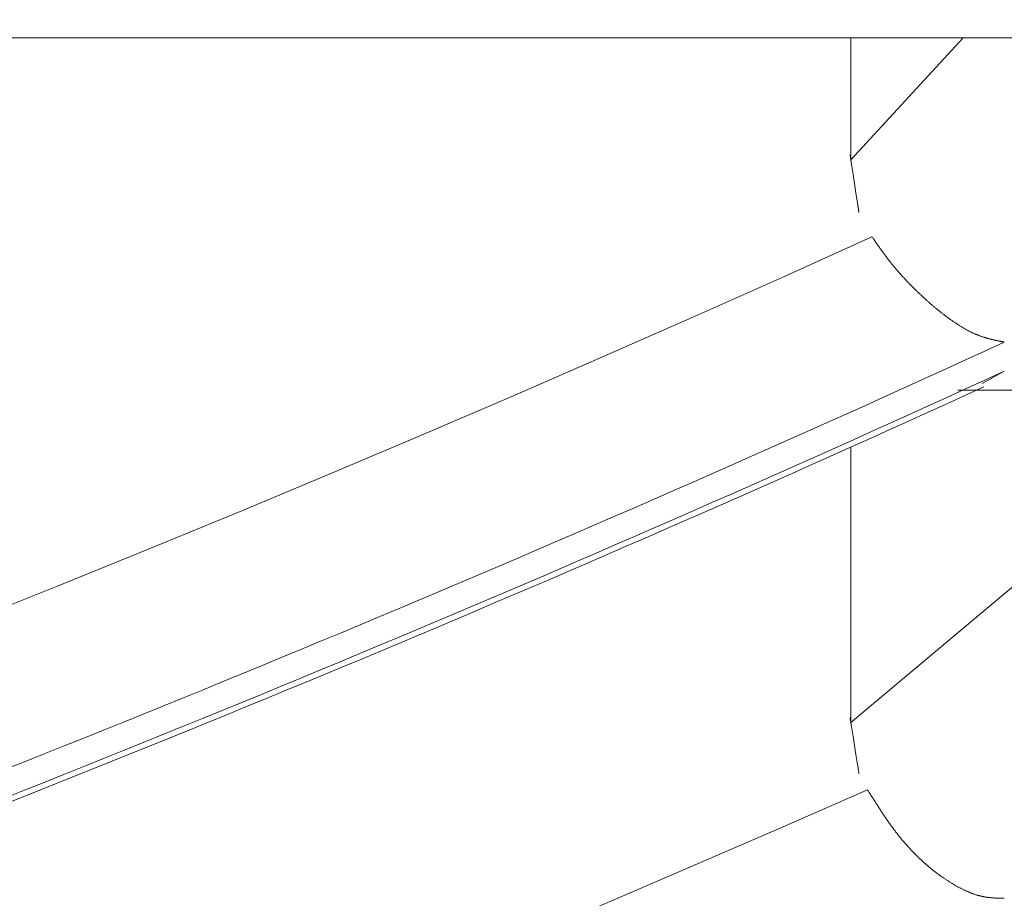
# Model space of a CAD drawing. Units: millimetres. Extents: x 4077 to 5366, y 779 to 2501.
# Drawn here: x 4390 to 4391, y 1131 to 1132 of the extents above; entities that cross this region are included whole.
import ezdxf

# ---------------------------------------------------------------- set-up
doc = ezdxf.new("R2010")
doc.units = ezdxf.units.MM
doc.linetypes.add('DASHED', pattern=[40.460526, 26.973684, -13.486842])
doc.layers.add('標註線', color=7, linetype='Continuous', lineweight=9)
doc.layers.add('繪圖線', color=7, linetype='Continuous')
doc.layers.get('0').off()
doc.styles.get("Standard").update_dxf_attribs({"font": 'Microsoft JhengHei.ttf', "height": 18})
doc.dimstyles.get("Standard").update_dxf_attribs({"dimtxt": 18, "dimasz": 10, "dimexe": 0, "dimexo": 5, "dimgap": 5, "dimtad": 0, "dimtih": 1, "dimtoh": 1, "dimdec": 1, "dimdsep": 46, "dimtxsty": 'Standard', "dimblk": 'OPEN30', "dimcen": 0.09, "dimclrt": 256, "dimadec": 0, "dimazin": 2, "dimtfac": 1, "dimtdec": 1, "dimtofl": 0, "dimtmove": 1, "dimatfit": 3, "dimldrblk": 'OPEN30', "dimfxl": 0, "dimtolj": 1, "dimtzin": 0, "dimlwe": 9, "dimarcsym": 0})

# ---------------------------------------------------------------- blocks, each defined once
blk = doc.blocks.new('_Open30')
at = {"color": 0, "linetype": 'ByBlock', "lineweight": -2}
for p, q in [((-1, 0.267949), (0, 0)), ((0, 0), (-1, -0.267949)), ((0, 0), (-1, 0))]:
    blk.add_line(p, q, dxfattribs=at)
blk = doc.blocks.new('*D16')
at = {"layer": '標註線', "color": 0, "lineweight": 9}
for p, q in [((4259.28969, 1174.79989), (4259.28969, 1089.71855)), ((4509.2747, 1174.59989), (4509.2747, 1089.71855))]:
    blk.add_line(p, q, dxfattribs=at)
at = {"layer": '標註線', "color": 0, "lineweight": -2}
for p, q in [((4269.28969, 1089.71855), (4359.71925, 1089.71855)), ((4499.2747, 1089.71855), (4408.84514, 1089.71855))]:
    blk.add_line(p, q, dxfattribs=at)
at = {"layer": '標註線', "color": 0, "lineweight": -2, "xscale": 10, "yscale": 10, "zscale": 10, "rotation": 180}
blk.add_blockref('_Open30', (4259.28969, 1089.71855), dxfattribs=at)
at = {"layer": '標註線', "color": 0, "lineweight": -2, "xscale": 10, "yscale": 10, "zscale": 10}
blk.add_blockref('_Open30', (4509.2747, 1089.71855), dxfattribs=at)
at = {"layer": '標註線', "insert": (4384.28219, 1089.71855), "char_height": 18, "attachment_point": 5}
blk.add_mtext('\\A1;250', dxfattribs=at)

msp = doc.modelspace()

# ---------------------------------------------------------------- linework, layer by layer
at = {"layer": '繪圖線', "color": 7, "linetype": 'Continuous', "lineweight": 0}
for p, q in [((4375.89461, 1131.89556), (4394.39461, 1131.89556)), ((4390.47355, 1131.89556), (4390.47355, 1131.81775)), ((4390.54529, 1131.89556), (4390.47355, 1131.81775)), ((4390.47308, 1131.8208), (4390.47305, 1131.821)), ((4390.47305, 1131.821), (4390.47305, 1131.82098)), ((4390.47305, 1131.82098), (4390.4731, 1131.8207)), ((4390.47314, 1131.82043), (4390.47308, 1131.8208)), ((4390.4731, 1131.8207), (4390.47319, 1131.8201)), ((4390.47321, 1131.81994), (4390.47314, 1131.82043)), ((4390.47319, 1131.8201), (4390.47334, 1131.81913)), ((4390.4733, 1131.81938), (4390.47321, 1131.81994)), ((4390.47339, 1131.81879), (4390.4733, 1131.81938)), ((4390.47334, 1131.81913), (4390.47355, 1131.81775)), ((4390.47348, 1131.81824), (4390.47339, 1131.81879)), ((4390.47355, 1131.81775), (4390.47348, 1131.81824)), ((4390.47352, 1131.81797), (4390.47351, 1131.81799)), ((4390.47351, 1131.81799), (4390.47352, 1131.81798)), ((4390.47352, 1131.81798), (4390.47352, 1131.81796)), ((4390.47352, 1131.81794), (4390.47352, 1131.81797)), ((4390.47352, 1131.81796), (4390.47352, 1131.81792)), ((4390.47353, 1131.81791), (4390.47352, 1131.81794)), ((4390.47352, 1131.81792), (4390.47354, 1131.81785)), ((4390.47353, 1131.81787), (4390.47353, 1131.81791)), ((4390.47354, 1131.81783), (4390.47353, 1131.81787)), ((4390.47354, 1131.81785), (4390.47355, 1131.81775)), ((4390.47355, 1131.81779), (4390.47354, 1131.81783)), ((4390.47355, 1131.81775), (4390.47355, 1131.81779)), ((4390.47355, 1131.81776), (4390.47355, 1131.81777)), ((4390.47355, 1131.81777), (4390.47355, 1131.81777)), ((4390.47355, 1131.81777), (4390.47355, 1131.81777)), ((4390.47355, 1131.81777), (4390.47355, 1131.81777)), ((4390.47355, 1131.81777), (4390.47355, 1131.81777)), ((4390.47355, 1131.81777), (4390.47355, 1131.81776)), ((4390.47355, 1131.81775), (4390.47355, 1131.81776)), ((4390.47355, 1131.81776), (4390.47355, 1131.81776)), ((4390.47355, 1131.81776), (4390.47355, 1131.81776)), ((4390.47355, 1131.81776), (4390.47355, 1131.81776)), ((4390.47355, 1131.81776), (4390.47355, 1131.81776)), ((4390.47355, 1131.81776), (4390.47355, 1131.81775)), ((4390.47355, 1131.81775), (4390.47355, 1131.81774)), ((4390.47355, 1131.81773), (4390.47355, 1131.81775)), ((4390.47355, 1131.81775), (4390.47357, 1131.81762)), ((4390.47361, 1131.81738), (4390.47355, 1131.81775)), ((4390.47355, 1131.81775), (4390.47383, 1131.81593)), ((4390.47355, 1131.81774), (4390.47355, 1131.81773)), ((4390.47355, 1131.81773), (4390.47356, 1131.81772)), ((4390.47356, 1131.81771), (4390.47355, 1131.81773)), ((4390.47356, 1131.81772), (4390.47356, 1131.81771)), ((4390.47356, 1131.81771), (4390.47356, 1131.8177)), ((4390.47356, 1131.8177), (4390.47356, 1131.81771)), ((4390.47356, 1131.8177), (4390.47356, 1131.81769)), ((4390.47356, 1131.81769), (4390.47356, 1131.8177)), ((4390.47356, 1131.81769), (4390.47356, 1131.81769)), ((4390.47356, 1131.81769), (4390.47356, 1131.81769)), ((4390.47357, 1131.81762), (4390.47359, 1131.81747)), ((4390.47359, 1131.81747), (4390.47362, 1131.81732)), ((4390.47365, 1131.81712), (4390.47361, 1131.81738)), ((4390.47362, 1131.81732), (4390.47364, 1131.81717)), ((4390.47364, 1131.81717), (4390.47366, 1131.81704)), ((4390.47367, 1131.81696), (4390.47365, 1131.81712)), ((4390.47366, 1131.81704), (4390.47368, 1131.81694)), ((4390.47368, 1131.81689), (4390.47367, 1131.81696)), ((4390.47368, 1131.81694), (4390.47368, 1131.81688)), ((4390.47368, 1131.81688), (4390.47368, 1131.81689)), ((4390.47383, 1131.81593), (4390.47417, 1131.81373)), ((4390.47417, 1131.81373), (4390.47456, 1131.81122)), ((4390.47456, 1131.81122), (4390.47498, 1131.80847)), ((4390.47498, 1131.80847), (4390.47542, 1131.80557)), ((4390.47542, 1131.80557), (4390.47588, 1131.8026)), ((4390.47588, 1131.8026), (4390.47634, 1131.79962)), ((4390.47634, 1131.79962), (4390.47678, 1131.79672)), ((4390.47678, 1131.79672), (4390.4772, 1131.79398)), ((4390.4772, 1131.79398), (4390.47759, 1131.79147)), ((4390.47759, 1131.79147), (4390.47793, 1131.78926)), ((4390.47793, 1131.78926), (4390.47821, 1131.78744)), ((4390.47809, 1131.78823), (4390.47808, 1131.78831)), ((4390.47808, 1131.78831), (4390.47808, 1131.78831)), ((4390.47808, 1131.78831), (4390.47808, 1131.78826)), ((4390.47808, 1131.78826), (4390.4781, 1131.78816)), ((4390.47811, 1131.78807), (4390.47809, 1131.78823)), ((4390.4781, 1131.78816), (4390.47812, 1131.78803)), ((4390.47815, 1131.78781), (4390.47811, 1131.78807)), ((4390.47812, 1131.78803), (4390.47814, 1131.78788)), ((4390.47814, 1131.78788), (4390.47817, 1131.78772)), ((4390.47821, 1131.78744), (4390.47815, 1131.78781)), ((4390.47817, 1131.78772), (4390.47819, 1131.78757)), ((4390.47819, 1131.78757), (4390.47821, 1131.78744)), ((4390.4782, 1131.7875), (4390.4782, 1131.7875)), ((4390.4782, 1131.7875), (4390.4782, 1131.7875)), ((4390.4782, 1131.7875), (4390.4782, 1131.7875)), ((4390.4782, 1131.78749), (4390.4782, 1131.7875)), ((4390.4782, 1131.7875), (4390.4782, 1131.78749)), ((4390.47821, 1131.78747), (4390.4782, 1131.78749)), ((4390.4782, 1131.78749), (4390.4782, 1131.78748)), ((4390.4782, 1131.78748), (4390.47821, 1131.78747)), ((4390.47821, 1131.78744), (4390.47821, 1131.78747)), ((4390.47821, 1131.78747), (4390.47821, 1131.78746)), ((4390.47821, 1131.78746), (4390.47821, 1131.78745)), ((4390.47821, 1131.78745), (4390.47821, 1131.78744)), ((4390.47821, 1131.78744), (4390.47842, 1131.78606)), ((4390.47828, 1131.78696), (4390.47821, 1131.78744)), ((4390.47821, 1131.78744), (4390.47823, 1131.78734)), ((4390.47822, 1131.78741), (4390.47821, 1131.78744)), ((4390.47821, 1131.78744), (4390.47821, 1131.78743)), ((4390.47821, 1131.78743), (4390.47821, 1131.78744)), ((4390.47821, 1131.78744), (4390.47821, 1131.78744)), ((4390.47821, 1131.78744), (4390.47821, 1131.78744)), ((4390.47821, 1131.78743), (4390.47821, 1131.78743)), ((4390.47821, 1131.78743), (4390.47821, 1131.78743)), ((4390.47821, 1131.78743), (4390.47821, 1131.78742)), ((4390.47821, 1131.78742), (4390.47821, 1131.78743)), ((4390.47821, 1131.78743), (4390.47821, 1131.78743)), ((4390.47821, 1131.78743), (4390.47821, 1131.78743)), ((4390.47821, 1131.78743), (4390.47821, 1131.78743)), ((4390.47821, 1131.78742), (4390.47821, 1131.78742)), ((4390.47822, 1131.78737), (4390.47822, 1131.78741)), ((4390.47823, 1131.78733), (4390.47822, 1131.78737)), ((4390.47823, 1131.78734), (4390.47824, 1131.78727)), ((4390.47823, 1131.78728), (4390.47823, 1131.78733)), ((4390.47824, 1131.78725), (4390.47823, 1131.78728)), ((4390.47824, 1131.78727), (4390.47824, 1131.78723)), ((4390.47824, 1131.78722), (4390.47824, 1131.78725)), ((4390.47824, 1131.78723), (4390.47825, 1131.78721)), ((4390.47825, 1131.78721), (4390.47824, 1131.78722)), ((4390.47825, 1131.78721), (4390.47825, 1131.78721)), ((4390.47837, 1131.7864), (4390.47828, 1131.78696)), ((4390.47846, 1131.78582), (4390.47837, 1131.7864)), ((4390.47842, 1131.78606), (4390.47857, 1131.7851)), ((4390.47855, 1131.78526), (4390.47846, 1131.78582)), ((4390.47862, 1131.78477), (4390.47855, 1131.78526)), ((4390.47857, 1131.7851), (4390.47866, 1131.7845)), ((4390.47868, 1131.7844), (4390.47862, 1131.78477)), ((4390.47866, 1131.7845), (4390.47871, 1131.78421)), ((4390.47871, 1131.7842), (4390.47868, 1131.7844)), ((4390.47871, 1131.78421), (4390.47871, 1131.7842)), ((4390.48706, 1131.7686), (4390.4297, 1131.74266)), ((4390.48729, 1131.76827), (4390.48706, 1131.7686)), ((4390.48755, 1131.7679), (4390.48729, 1131.76827)), ((4390.48783, 1131.76749), (4390.48755, 1131.7679)), ((4390.48814, 1131.76705), (4390.48783, 1131.76749)), ((4390.48847, 1131.76657), (4390.48814, 1131.76705)), ((4390.48882, 1131.76608), (4390.48847, 1131.76657)), ((4390.48918, 1131.76556), (4390.48882, 1131.76608)), ((4390.48955, 1131.76504), (4390.48918, 1131.76556)), ((4390.48992, 1131.7645), (4390.48955, 1131.76504)), ((4390.4903, 1131.76397), (4390.48992, 1131.7645)), ((4390.49067, 1131.76343), (4390.4903, 1131.76397)), ((4390.49104, 1131.76291), (4390.49067, 1131.76343)), ((4390.4914, 1131.7624), (4390.49104, 1131.76291)), ((4390.49176, 1131.7619), (4390.4914, 1131.7624)), ((4390.4921, 1131.76141), (4390.49176, 1131.7619)), ((4390.49244, 1131.76093), (4390.4921, 1131.76141)), ((4390.49278, 1131.76046), (4390.49244, 1131.76093)), ((4390.49311, 1131.76), (4390.49278, 1131.76046)), ((4390.49344, 1131.75954), (4390.49311, 1131.76)), ((4390.49377, 1131.75909), (4390.49344, 1131.75954)), ((4390.4941, 1131.75864), (4390.49377, 1131.75909)), ((4390.49442, 1131.7582), (4390.4941, 1131.75864)), ((4390.49475, 1131.75775), (4390.49442, 1131.7582)), ((4390.49508, 1131.7573), (4390.49475, 1131.75775)), ((4390.49542, 1131.75685), (4390.49508, 1131.7573)), ((4390.49575, 1131.7564), (4390.49542, 1131.75685)), ((4390.49609, 1131.75595), (4390.49575, 1131.7564)), ((4390.49644, 1131.75549), (4390.49609, 1131.75595)), ((4390.49678, 1131.75504), (4390.49644, 1131.75549)), ((4390.49713, 1131.75458), (4390.49678, 1131.75504)), ((4390.49748, 1131.75413), (4390.49713, 1131.75458)), ((4390.49783, 1131.75367), (4390.49748, 1131.75413)), ((4390.49818, 1131.75322), (4390.49783, 1131.75367)), ((4390.49854, 1131.75277), (4390.49818, 1131.75322)), ((4390.49889, 1131.75232), (4390.49854, 1131.75277)), ((4390.49925, 1131.75187), (4390.49889, 1131.75232)), ((4390.49961, 1131.75142), (4390.49925, 1131.75187)), ((4390.49996, 1131.75098), (4390.49961, 1131.75142)), ((4390.50032, 1131.75054), (4390.49996, 1131.75098)), ((4390.50068, 1131.7501), (4390.50032, 1131.75054)), ((4390.50104, 1131.74967), (4390.50068, 1131.7501)), ((4390.5014, 1131.74923), (4390.50104, 1131.74967)), ((4390.50176, 1131.7488), (4390.5014, 1131.74923)), ((4390.50212, 1131.74837), (4390.50176, 1131.7488)), ((4390.50249, 1131.74795), (4390.50212, 1131.74837)), ((4390.50285, 1131.74752), (4390.50249, 1131.74795)), ((4390.50322, 1131.7471), (4390.50285, 1131.74752)), ((4390.50358, 1131.74667), (4390.50322, 1131.7471)), ((4390.50395, 1131.74625), (4390.50358, 1131.74667)), ((4390.50432, 1131.74583), (4390.50395, 1131.74625)), ((4390.50469, 1131.74542), (4390.50432, 1131.74583)), ((4390.50506, 1131.745), (4390.50469, 1131.74542)), ((4390.50543, 1131.74458), (4390.50506, 1131.745)), ((4390.5058, 1131.74417), (4390.50543, 1131.74458)), ((4390.50617, 1131.74376), (4390.5058, 1131.74417)), ((4390.50654, 1131.74335), (4390.50617, 1131.74376)), ((4390.4297, 1131.74266), (4390.37227, 1131.71703)), ((4390.50692, 1131.74294), (4390.50654, 1131.74335)), ((4390.50729, 1131.74253), (4390.50692, 1131.74294)), ((4390.50766, 1131.74213), (4390.50729, 1131.74253)), ((4390.50804, 1131.74173), (4390.50766, 1131.74213)), ((4390.50841, 1131.74133), (4390.50804, 1131.74173)), ((4390.50879, 1131.74093), (4390.50841, 1131.74133)), ((4390.50917, 1131.74053), (4390.50879, 1131.74093)), ((4390.50954, 1131.74013), (4390.50917, 1131.74053)), ((4390.50992, 1131.73974), (4390.50954, 1131.74013)), ((4390.5103, 1131.73934), (4390.50992, 1131.73974)), ((4390.51067, 1131.73895), (4390.5103, 1131.73934)), ((4390.51105, 1131.73856), (4390.51067, 1131.73895)), ((4390.51143, 1131.73818), (4390.51105, 1131.73856)), ((4390.51181, 1131.73779), (4390.51143, 1131.73818)), ((4390.51219, 1131.73741), (4390.51181, 1131.73779)), ((4390.51257, 1131.73702), (4390.51219, 1131.73741)), ((4390.51294, 1131.73664), (4390.51257, 1131.73702)), ((4390.51332, 1131.73626), (4390.51294, 1131.73664)), ((4390.5137, 1131.73589), (4390.51332, 1131.73626)), ((4390.51408, 1131.73551), (4390.5137, 1131.73589)), ((4390.51446, 1131.73514), (4390.51408, 1131.73551)), ((4390.51484, 1131.73477), (4390.51446, 1131.73514)), ((4390.51522, 1131.73439), (4390.51484, 1131.73477)), ((4390.51559, 1131.73403), (4390.51522, 1131.73439)), ((4390.51597, 1131.73366), (4390.51559, 1131.73403)), ((4390.51635, 1131.73329), (4390.51597, 1131.73366)), ((4390.51673, 1131.73293), (4390.51635, 1131.73329)), ((4390.51711, 1131.73257), (4390.51673, 1131.73293)), ((4390.51749, 1131.73221), (4390.51711, 1131.73257)), ((4390.51787, 1131.73185), (4390.51749, 1131.73221)), ((4390.51824, 1131.73149), (4390.51787, 1131.73185)), ((4390.51862, 1131.73114), (4390.51824, 1131.73149)), ((4390.519, 1131.73078), (4390.51862, 1131.73114)), ((4390.51938, 1131.73043), (4390.519, 1131.73078)), ((4390.51976, 1131.73008), (4390.51938, 1131.73043)), ((4390.52013, 1131.72973), (4390.51976, 1131.73008)), ((4390.52051, 1131.72939), (4390.52013, 1131.72973)), ((4390.52089, 1131.72904), (4390.52051, 1131.72939)), ((4390.52127, 1131.7287), (4390.52089, 1131.72904)), ((4390.52165, 1131.72836), (4390.52127, 1131.7287)), ((4390.52202, 1131.72802), (4390.52165, 1131.72836)), ((4390.5224, 1131.72768), (4390.52202, 1131.72802)), ((4390.52278, 1131.72734), (4390.5224, 1131.72768)), ((4390.52315, 1131.72701), (4390.52278, 1131.72734)), ((4390.52353, 1131.72668), (4390.52315, 1131.72701)), ((4390.52391, 1131.72635), (4390.52353, 1131.72668)), ((4390.52428, 1131.72602), (4390.52391, 1131.72635)), ((4390.52466, 1131.72569), (4390.52428, 1131.72602)), ((4390.52504, 1131.72537), (4390.52466, 1131.72569)), ((4390.52541, 1131.72504), (4390.52504, 1131.72537)), ((4390.52579, 1131.72472), (4390.52541, 1131.72504)), ((4390.52616, 1131.7244), (4390.52579, 1131.72472)), ((4390.52654, 1131.72408), (4390.52616, 1131.7244)), ((4390.52692, 1131.72377), (4390.52654, 1131.72408)), ((4390.52729, 1131.72345), (4390.52692, 1131.72377)), ((4390.52767, 1131.72314), (4390.52729, 1131.72345)), ((4390.52804, 1131.72283), (4390.52767, 1131.72314)), ((4390.52842, 1131.72252), (4390.52804, 1131.72283)), ((4390.52879, 1131.72221), (4390.52842, 1131.72252)), ((4390.52916, 1131.72191), (4390.52879, 1131.72221)), ((4390.52954, 1131.72161), (4390.52916, 1131.72191)), ((4390.52991, 1131.7213), (4390.52954, 1131.72161)), ((4390.53029, 1131.721), (4390.52991, 1131.7213)), ((4390.53066, 1131.72071), (4390.53029, 1131.721)), ((4390.53103, 1131.72041), (4390.53066, 1131.72071)), ((4390.53141, 1131.72012), (4390.53103, 1131.72041)), ((4390.53178, 1131.71982), (4390.53141, 1131.72012)), ((4390.53215, 1131.71953), (4390.53178, 1131.71982)), ((4390.53252, 1131.71924), (4390.53215, 1131.71953)), ((4390.53289, 1131.71896), (4390.53252, 1131.71924)), ((4390.53327, 1131.71867), (4390.53289, 1131.71896)), ((4390.53364, 1131.71839), (4390.53327, 1131.71867)), ((4390.37227, 1131.71703), (4390.31479, 1131.69171)), ((4390.53401, 1131.71811), (4390.53364, 1131.71839)), ((4390.53438, 1131.71783), (4390.53401, 1131.71811)), ((4390.53475, 1131.71755), (4390.53438, 1131.71783)), ((4390.53512, 1131.71728), (4390.53475, 1131.71755)), ((4390.53549, 1131.717), (4390.53512, 1131.71728)), ((4390.53586, 1131.71673), (4390.53549, 1131.717)), ((4390.53623, 1131.71646), (4390.53586, 1131.71673)), ((4390.5366, 1131.7162), (4390.53623, 1131.71646)), ((4390.53696, 1131.71593), (4390.5366, 1131.7162)), ((4390.53733, 1131.71567), (4390.53696, 1131.71593)), ((4390.5377, 1131.71541), (4390.53733, 1131.71567)), ((4390.53807, 1131.71515), (4390.5377, 1131.71541)), ((4390.53843, 1131.7149), (4390.53807, 1131.71515)), ((4390.5388, 1131.71464), (4390.53843, 1131.7149)), ((4390.53916, 1131.71439), (4390.5388, 1131.71464)), ((4390.53953, 1131.71414), (4390.53916, 1131.71439)), ((4390.53989, 1131.7139), (4390.53953, 1131.71414)), ((4390.54026, 1131.71365), (4390.53989, 1131.7139)), ((4390.54062, 1131.71341), (4390.54026, 1131.71365)), ((4390.54098, 1131.71317), (4390.54062, 1131.71341)), ((4390.54135, 1131.71293), (4390.54098, 1131.71317)), ((4390.54171, 1131.7127), (4390.54135, 1131.71293)), ((4390.54207, 1131.71246), (4390.54171, 1131.7127)), ((4390.54243, 1131.71223), (4390.54207, 1131.71246)), ((4390.54279, 1131.71201), (4390.54243, 1131.71223)), ((4390.54315, 1131.71178), (4390.54279, 1131.71201)), ((4390.54351, 1131.71156), (4390.54315, 1131.71178)), ((4390.54387, 1131.71134), (4390.54351, 1131.71156)), ((4390.54423, 1131.71112), (4390.54387, 1131.71134)), ((4390.54458, 1131.71091), (4390.54423, 1131.71112)), ((4390.54494, 1131.71069), (4390.54458, 1131.71091)), ((4390.54529, 1131.71048), (4390.54494, 1131.71069)), ((4390.54565, 1131.71028), (4390.54529, 1131.71048)), ((4390.546, 1131.71007), (4390.54565, 1131.71028)), ((4390.54636, 1131.70987), (4390.546, 1131.71007)), ((4390.54671, 1131.70967), (4390.54636, 1131.70987)), ((4390.54706, 1131.70947), (4390.54671, 1131.70967)), ((4390.54741, 1131.70928), (4390.54706, 1131.70947)), ((4390.54776, 1131.70909), (4390.54741, 1131.70928)), ((4390.54811, 1131.7089), (4390.54776, 1131.70909)), ((4390.54846, 1131.70872), (4390.54811, 1131.7089)), ((4390.54881, 1131.70853), (4390.54846, 1131.70872)), ((4390.54916, 1131.70836), (4390.54881, 1131.70853)), ((4390.5495, 1131.70818), (4390.54916, 1131.70836)), ((4390.54985, 1131.70801), (4390.5495, 1131.70818)), ((4390.55019, 1131.70783), (4390.54985, 1131.70801)), ((4390.55054, 1131.70767), (4390.55019, 1131.70783)), ((4390.55088, 1131.7075), (4390.55054, 1131.70767)), ((4390.55122, 1131.70734), (4390.55088, 1131.7075)), ((4390.55156, 1131.70718), (4390.55122, 1131.70734)), ((4390.5519, 1131.70702), (4390.55156, 1131.70718)), ((4390.55224, 1131.70687), (4390.5519, 1131.70702)), ((4390.55258, 1131.70672), (4390.55224, 1131.70687)), ((4390.55292, 1131.70657), (4390.55258, 1131.70672)), ((4390.55326, 1131.70643), (4390.55292, 1131.70657)), ((4390.55359, 1131.70629), (4390.55326, 1131.70643)), ((4390.55393, 1131.70615), (4390.55359, 1131.70629)), ((4390.55426, 1131.70602), (4390.55393, 1131.70615)), ((4390.55459, 1131.70588), (4390.55426, 1131.70602)), ((4390.55493, 1131.70575), (4390.55459, 1131.70588)), ((4390.55526, 1131.70562), (4390.55493, 1131.70575)), ((4390.55559, 1131.7055), (4390.55526, 1131.70562)), ((4390.55592, 1131.70538), (4390.55559, 1131.7055)), ((4390.55625, 1131.70526), (4390.55592, 1131.70538)), ((4390.55658, 1131.70514), (4390.55625, 1131.70526)), ((4390.5569, 1131.70502), (4390.55658, 1131.70514)), ((4390.55723, 1131.70491), (4390.5569, 1131.70502)), ((4390.55755, 1131.7048), (4390.55723, 1131.70491)), ((4390.55788, 1131.70469), (4390.55755, 1131.7048)), ((4390.5582, 1131.70458), (4390.55788, 1131.70469)), ((4390.55853, 1131.70448), (4390.5582, 1131.70458)), ((4390.55885, 1131.70437), (4390.55853, 1131.70448)), ((4390.55918, 1131.70427), (4390.55885, 1131.70437)), ((4390.5595, 1131.70417), (4390.55918, 1131.70427)), ((4390.55982, 1131.70408), (4390.5595, 1131.70417)), ((4390.56015, 1131.70398), (4390.55982, 1131.70408)), ((4390.56047, 1131.70389), (4390.56015, 1131.70398)), ((4390.56079, 1131.7038), (4390.56047, 1131.70389)), ((4390.56112, 1131.7037), (4390.56079, 1131.7038)), ((4390.56144, 1131.70362), (4390.56112, 1131.7037)), ((4390.56176, 1131.70353), (4390.56144, 1131.70362)), ((4390.56208, 1131.70344), (4390.56176, 1131.70353)), ((4390.5624, 1131.70336), (4390.56208, 1131.70344)), ((4390.56272, 1131.70328), (4390.5624, 1131.70336)), ((4390.56304, 1131.7032), (4390.56272, 1131.70328)), ((4390.56335, 1131.70312), (4390.56304, 1131.7032)), ((4390.56366, 1131.70304), (4390.56335, 1131.70312)), ((4390.56397, 1131.70296), (4390.56366, 1131.70304)), ((4390.56428, 1131.70289), (4390.56397, 1131.70296)), ((4390.56458, 1131.70282), (4390.56428, 1131.70289)), ((4390.56489, 1131.70275), (4390.56458, 1131.70282)), ((4390.56519, 1131.70268), (4390.56489, 1131.70275)), ((4390.56549, 1131.70261), (4390.56519, 1131.70268)), ((4390.5658, 1131.70254), (4390.56549, 1131.70261)), ((4390.56611, 1131.70247), (4390.5658, 1131.70254)), ((4390.56643, 1131.7024), (4390.56611, 1131.70247)), ((4390.56675, 1131.70233), (4390.56643, 1131.7024)), ((4390.56707, 1131.70226), (4390.56675, 1131.70233)), ((4390.5674, 1131.70219), (4390.56707, 1131.70226)), ((4390.56774, 1131.70212), (4390.5674, 1131.70219)), ((4390.56809, 1131.70204), (4390.56774, 1131.70212)), ((4390.56844, 1131.70197), (4390.56809, 1131.70204)), ((4390.56879, 1131.7019), (4390.56844, 1131.70197)), ((4390.56915, 1131.70183), (4390.56879, 1131.7019)), ((4390.56949, 1131.70176), (4390.56915, 1131.70183)), ((4390.56983, 1131.70169), (4390.56949, 1131.70176)), ((4390.57016, 1131.70162), (4390.56983, 1131.70169)), ((4390.57047, 1131.70156), (4390.57016, 1131.70162)), ((4390.57076, 1131.7015), (4390.57047, 1131.70156)), ((4390.57103, 1131.70145), (4390.57076, 1131.7015)), ((4390.57127, 1131.7014), (4390.57103, 1131.70145)), ((4390.57148, 1131.70136), (4390.57127, 1131.7014)), ((4390.31479, 1131.69171), (4390.25723, 1131.66669)), ((4390.55729, 1131.67495), (4390.57148, 1131.6828)), ((4390.72652, 1131.67071), (4390.47355, 1131.45869)), ((4390.54193, 1131.67074), (4390.91968, 1131.67068)), ((4390.25723, 1131.66669), (4390.19957, 1131.64196)), ((4390.19957, 1131.64196), (4390.14181, 1131.61752)), ((4390.47355, 1131.63439), (4390.47355, 1131.45869)), ((4390.14181, 1131.61752), (4390.08393, 1131.59337)), ((4390.08393, 1131.59337), (4390.02592, 1131.56949)), ((4390.02592, 1131.56949), (4389.96776, 1131.54588)), ((4389.96776, 1131.54588), (4389.90944, 1131.52254)), ((4390.47308, 1131.46165), (4390.47304, 1131.46184)), ((4390.47304, 1131.46184), (4390.47305, 1131.46183)), ((4390.47305, 1131.46183), (4390.47309, 1131.46155)), ((4390.47313, 1131.46129), (4390.47308, 1131.46165)), ((4390.47309, 1131.46155), (4390.47319, 1131.46097)), ((4390.47321, 1131.46081), (4390.47313, 1131.46129)), ((4390.47319, 1131.46097), (4390.47334, 1131.46003)), ((4390.4733, 1131.46027), (4390.47321, 1131.46081)), ((4390.47339, 1131.4597), (4390.4733, 1131.46027)), ((4390.47334, 1131.46003), (4390.47355, 1131.45869)), ((4390.47348, 1131.45916), (4390.47339, 1131.4597)), ((4390.47355, 1131.45869), (4390.47348, 1131.45916)), ((4390.47352, 1131.4589), (4390.47351, 1131.45892)), ((4390.47351, 1131.45892), (4390.47351, 1131.45892)), ((4390.47351, 1131.45892), (4390.47352, 1131.4589)), ((4390.47352, 1131.45888), (4390.47352, 1131.4589)), ((4390.47352, 1131.4589), (4390.47352, 1131.45885)), ((4390.47353, 1131.45884), (4390.47352, 1131.45888)), ((4390.47352, 1131.45885), (4390.47354, 1131.45879)), ((4390.47353, 1131.4588), (4390.47353, 1131.45884)), ((4390.47354, 1131.45876), (4390.47353, 1131.4588)), ((4390.47354, 1131.45879), (4390.47355, 1131.45869)), ((4390.47355, 1131.45873), (4390.47354, 1131.45876)), ((4390.47355, 1131.45869), (4390.47355, 1131.45873)), ((4390.47355, 1131.4587), (4390.47355, 1131.45871)), ((4390.47355, 1131.45871), (4390.47355, 1131.45871)), ((4390.47355, 1131.45871), (4390.47355, 1131.45871)), ((4390.47355, 1131.45871), (4390.47355, 1131.45871)), ((4390.47355, 1131.45871), (4390.47355, 1131.45871)), ((4390.47355, 1131.45871), (4390.47355, 1131.4587)), ((4390.47355, 1131.45869), (4390.47355, 1131.4587)), ((4390.47355, 1131.4587), (4390.47355, 1131.4587)), ((4390.47355, 1131.4587), (4390.47355, 1131.4587)), ((4390.47355, 1131.4587), (4390.47355, 1131.4587)), ((4390.47355, 1131.4587), (4390.47355, 1131.45869)), ((4390.47355, 1131.45869), (4390.47355, 1131.45869)), ((4390.47355, 1131.45869), (4390.47355, 1131.45868)), ((4390.47355, 1131.45867), (4390.47355, 1131.45869)), ((4390.47355, 1131.45869), (4390.47368, 1131.45786)), ((4390.47368, 1131.45786), (4390.47355, 1131.45869)), ((4390.47355, 1131.45869), (4390.47383, 1131.45692)), ((4390.47355, 1131.45868), (4390.47355, 1131.45867)), ((4390.47355, 1131.45867), (4390.47356, 1131.45866)), ((4390.47356, 1131.45865), (4390.47355, 1131.45867)), ((4390.47356, 1131.45866), (4390.47356, 1131.45865)), ((4390.47356, 1131.45865), (4390.47356, 1131.45864)), ((4390.47356, 1131.45864), (4390.47356, 1131.45865)), ((4390.47356, 1131.45864), (4390.47356, 1131.45863)), ((4390.47356, 1131.45863), (4390.47356, 1131.45864)), ((4390.47356, 1131.45863), (4390.47356, 1131.45863)), ((4390.47356, 1131.45863), (4390.47356, 1131.45863)), ((4390.47383, 1131.45692), (4390.47418, 1131.45478)), ((4390.47418, 1131.45478), (4390.47457, 1131.45234)), ((4390.47457, 1131.45234), (4390.475, 1131.44968)), ((4390.475, 1131.44968), (4390.47545, 1131.44687)), ((4390.47545, 1131.44687), (4390.47591, 1131.44398)), ((4390.47591, 1131.44398), (4390.47638, 1131.44109)), ((4390.47638, 1131.44109), (4390.47683, 1131.43827)), ((4390.47683, 1131.43827), (4390.47726, 1131.43561)), ((4390.47726, 1131.43561), (4390.47765, 1131.43317)), ((4390.47765, 1131.43317), (4390.47799, 1131.43103)), ((4390.47799, 1131.43103), (4390.47828, 1131.42926)), ((4390.47828, 1131.42926), (4390.47814, 1131.43011)), ((4390.47814, 1131.43011), (4390.47828, 1131.42926)), ((4390.47827, 1131.42931), (4390.47827, 1131.42932)), ((4390.47827, 1131.42932), (4390.47827, 1131.42932)), ((4390.47827, 1131.42932), (4390.47827, 1131.42932)), ((4390.47827, 1131.42932), (4390.47827, 1131.42932)), ((4390.47827, 1131.42932), (4390.47827, 1131.42931)), ((4390.47827, 1131.42929), (4390.47827, 1131.42931)), ((4390.47827, 1131.42931), (4390.47827, 1131.4293)), ((4390.47827, 1131.4293), (4390.47827, 1131.42929)), ((4390.47828, 1131.42926), (4390.47827, 1131.42929)), ((4390.47827, 1131.42929), (4390.47827, 1131.42928)), ((4390.47827, 1131.42928), (4390.47827, 1131.42927)), ((4390.47827, 1131.42927), (4390.47828, 1131.42926)), ((4390.47828, 1131.42926), (4390.47849, 1131.42792)), ((4390.47835, 1131.42879), (4390.47828, 1131.42926)), ((4390.47828, 1131.42926), (4390.47829, 1131.42917)), ((4390.47828, 1131.42923), (4390.47828, 1131.42926)), ((4390.47828, 1131.42926), (4390.47828, 1131.42925)), ((4390.47828, 1131.42925), (4390.47828, 1131.42926)), ((4390.47828, 1131.42926), (4390.47828, 1131.42926)), ((4390.47828, 1131.42926), (4390.47828, 1131.42926)), ((4390.47828, 1131.42925), (4390.47828, 1131.42925)), ((4390.47828, 1131.42925), (4390.47828, 1131.42925)), ((4390.47828, 1131.42925), (4390.47828, 1131.42924)), ((4390.47828, 1131.42924), (4390.47828, 1131.42925)), ((4390.47828, 1131.42925), (4390.47828, 1131.42925)), ((4390.47828, 1131.42925), (4390.47828, 1131.42925)), ((4390.47828, 1131.42925), (4390.47828, 1131.42925)), ((4390.47828, 1131.42924), (4390.47828, 1131.42924)), ((4390.47829, 1131.42919), (4390.47828, 1131.42923)), ((4390.47829, 1131.42915), (4390.47829, 1131.42919)), ((4390.47829, 1131.42917), (4390.4783, 1131.4291)), ((4390.4783, 1131.42911), (4390.47829, 1131.42915)), ((4390.47831, 1131.42907), (4390.4783, 1131.42911)), ((4390.4783, 1131.4291), (4390.47831, 1131.42906)), ((4390.47831, 1131.42905), (4390.47831, 1131.42907)), ((4390.47831, 1131.42906), (4390.47831, 1131.42904)), ((4390.47831, 1131.42904), (4390.47831, 1131.42905)), ((4390.47831, 1131.42904), (4390.47831, 1131.42904)), ((4390.47844, 1131.42825), (4390.47835, 1131.42879)), ((4390.47853, 1131.42768), (4390.47844, 1131.42825)), ((4390.47849, 1131.42792), (4390.47864, 1131.42699)), ((4390.47862, 1131.42714), (4390.47853, 1131.42768)), ((4390.47869, 1131.42666), (4390.47862, 1131.42714)), ((4390.47864, 1131.42699), (4390.47873, 1131.4264)), ((4390.47875, 1131.4263), (4390.47869, 1131.42666)), ((4390.47873, 1131.4264), (4390.47878, 1131.42613)), ((4390.47878, 1131.42611), (4390.47875, 1131.4263)), ((4390.47878, 1131.42613), (4390.47878, 1131.42611)), ((4390.48425, 1131.4157), (4390.42706, 1131.39062)), ((4390.48448, 1131.41534), (4390.48425, 1131.4157)), ((4390.48474, 1131.41492), (4390.48448, 1131.41534)), ((4390.48503, 1131.41446), (4390.48474, 1131.41492)), ((4390.48534, 1131.41396), (4390.48503, 1131.41446)), ((4390.48567, 1131.41343), (4390.48534, 1131.41396)), ((4390.48603, 1131.41288), (4390.48567, 1131.41343)), ((4390.48639, 1131.4123), (4390.48603, 1131.41288)), ((4390.48676, 1131.41171), (4390.48639, 1131.4123)), ((4390.48714, 1131.41111), (4390.48676, 1131.41171)), ((4390.48752, 1131.4105), (4390.48714, 1131.41111)), ((4390.4879, 1131.4099), (4390.48752, 1131.4105)), ((4390.48827, 1131.40931), (4390.4879, 1131.4099)), ((4390.48864, 1131.40874), (4390.48827, 1131.40931)), ((4390.48899, 1131.40818), (4390.48864, 1131.40874)), ((4390.48934, 1131.40763), (4390.48899, 1131.40818)), ((4390.48969, 1131.40709), (4390.48934, 1131.40763)), ((4390.49003, 1131.40656), (4390.48969, 1131.40709)), ((4390.49036, 1131.40604), (4390.49003, 1131.40656)), ((4390.49069, 1131.40553), (4390.49036, 1131.40604)), ((4390.49102, 1131.40502), (4390.49069, 1131.40553)), ((4390.49135, 1131.40451), (4390.49102, 1131.40502)), ((4390.49167, 1131.40401), (4390.49135, 1131.40451)), ((4390.492, 1131.4035), (4390.49167, 1131.40401)), ((4390.49233, 1131.403), (4390.492, 1131.4035)), ((4390.49267, 1131.40249), (4390.49233, 1131.403)), ((4390.493, 1131.40198), (4390.49267, 1131.40249)), ((4390.49334, 1131.40147), (4390.493, 1131.40198)), ((4390.49368, 1131.40095), (4390.49334, 1131.40147)), ((4390.49403, 1131.40043), (4390.49368, 1131.40095)), ((4390.49437, 1131.39992), (4390.49403, 1131.40043)), ((4390.49472, 1131.3994), (4390.49437, 1131.39992)), ((4390.49507, 1131.39888), (4390.49472, 1131.3994)), ((4390.49542, 1131.39837), (4390.49507, 1131.39888)), ((4390.49577, 1131.39785), (4390.49542, 1131.39837)), ((4390.49612, 1131.39734), (4390.49577, 1131.39785)), ((4390.49647, 1131.39683), (4390.49612, 1131.39734)), ((4390.49682, 1131.39632), (4390.49647, 1131.39683)), ((4390.49717, 1131.39582), (4390.49682, 1131.39632)), ((4390.49752, 1131.39531), (4390.49717, 1131.39582)), ((4390.49787, 1131.39481), (4390.49752, 1131.39531)), ((4390.49822, 1131.39431), (4390.49787, 1131.39481)), ((4390.49858, 1131.39382), (4390.49822, 1131.39431)), ((4390.49893, 1131.39332), (4390.49858, 1131.39382)), ((4390.49928, 1131.39283), (4390.49893, 1131.39332)), ((4390.49964, 1131.39234), (4390.49928, 1131.39283)), ((4390.49999, 1131.39185), (4390.49964, 1131.39234)), ((4390.50035, 1131.39137), (4390.49999, 1131.39185)), ((4390.42706, 1131.39062), (4390.36984, 1131.36583)), ((4390.50071, 1131.39088), (4390.50035, 1131.39137)), ((4390.50107, 1131.3904), (4390.50071, 1131.39088)), ((4390.50143, 1131.38992), (4390.50107, 1131.3904)), ((4390.50179, 1131.38944), (4390.50143, 1131.38992)), ((4390.50215, 1131.38896), (4390.50179, 1131.38944)), ((4390.50251, 1131.38849), (4390.50215, 1131.38896)), ((4390.50288, 1131.38802), (4390.50251, 1131.38849)), ((4390.50325, 1131.38755), (4390.50288, 1131.38802)), ((4390.50361, 1131.38708), (4390.50325, 1131.38755)), ((4390.50398, 1131.38661), (4390.50361, 1131.38708)), ((4390.50435, 1131.38615), (4390.50398, 1131.38661)), ((4390.50472, 1131.38569), (4390.50435, 1131.38615)), ((4390.50509, 1131.38523), (4390.50472, 1131.38569)), ((4390.50546, 1131.38477), (4390.50509, 1131.38523)), ((4390.50584, 1131.38432), (4390.50546, 1131.38477)), ((4390.50621, 1131.38387), (4390.50584, 1131.38432)), ((4390.50659, 1131.38342), (4390.50621, 1131.38387)), ((4390.50697, 1131.38298), (4390.50659, 1131.38342)), ((4390.50734, 1131.38253), (4390.50697, 1131.38298)), ((4390.50772, 1131.38209), (4390.50734, 1131.38253)), ((4390.5081, 1131.38165), (4390.50772, 1131.38209)), ((4390.50848, 1131.38122), (4390.5081, 1131.38165)), ((4390.50886, 1131.38078), (4390.50848, 1131.38122)), ((4390.50925, 1131.38035), (4390.50886, 1131.38078)), ((4390.50963, 1131.37993), (4390.50925, 1131.38035)), ((4390.51001, 1131.3795), (4390.50963, 1131.37993)), ((4390.5104, 1131.37908), (4390.51001, 1131.3795)), ((4390.51078, 1131.37866), (4390.5104, 1131.37908)), ((4390.51117, 1131.37824), (4390.51078, 1131.37866)), ((4390.51156, 1131.37782), (4390.51117, 1131.37824)), ((4390.51194, 1131.37741), (4390.51156, 1131.37782)), ((4390.51233, 1131.377), (4390.51194, 1131.37741)), ((4390.51272, 1131.37659), (4390.51233, 1131.377)), ((4390.51311, 1131.37618), (4390.51272, 1131.37659)), ((4390.5135, 1131.37578), (4390.51311, 1131.37618)), ((4390.51389, 1131.37538), (4390.5135, 1131.37578)), ((4390.51428, 1131.37498), (4390.51389, 1131.37538)), ((4390.51467, 1131.37459), (4390.51428, 1131.37498)), ((4390.51507, 1131.3742), (4390.51467, 1131.37459)), ((4390.51546, 1131.37381), (4390.51507, 1131.3742)), ((4390.51585, 1131.37342), (4390.51546, 1131.37381)), ((4390.51625, 1131.37303), (4390.51585, 1131.37342)), ((4390.51664, 1131.37265), (4390.51625, 1131.37303)), ((4390.51704, 1131.37227), (4390.51664, 1131.37265)), ((4390.51743, 1131.3719), (4390.51704, 1131.37227)), ((4390.51783, 1131.37152), (4390.51743, 1131.3719)), ((4390.51822, 1131.37115), (4390.51783, 1131.37152)), ((4390.51862, 1131.37078), (4390.51822, 1131.37115)), ((4390.51901, 1131.37042), (4390.51862, 1131.37078)), ((4390.51941, 1131.37005), (4390.51901, 1131.37042)), ((4390.51981, 1131.36969), (4390.51941, 1131.37005)), ((4390.5202, 1131.36934), (4390.51981, 1131.36969)), ((4390.5206, 1131.36898), (4390.5202, 1131.36934)), ((4390.521, 1131.36863), (4390.5206, 1131.36898)), ((4390.52139, 1131.36828), (4390.521, 1131.36863)), ((4390.52179, 1131.36793), (4390.52139, 1131.36828)), ((4390.52219, 1131.36759), (4390.52179, 1131.36793)), ((4390.52259, 1131.36725), (4390.52219, 1131.36759)), ((4390.52298, 1131.36691), (4390.52259, 1131.36725)), ((4390.52338, 1131.36657), (4390.52298, 1131.36691)), ((4390.36984, 1131.36583), (4390.31256, 1131.34134)), ((4390.52378, 1131.36624), (4390.52338, 1131.36657)), ((4390.52418, 1131.36591), (4390.52378, 1131.36624)), ((4390.52457, 1131.36558), (4390.52418, 1131.36591)), ((4390.52497, 1131.36526), (4390.52457, 1131.36558)), ((4390.52537, 1131.36493), (4390.52497, 1131.36526)), ((4390.52576, 1131.36461), (4390.52537, 1131.36493)), ((4390.52616, 1131.3643), (4390.52576, 1131.36461)), ((4390.52656, 1131.36399), (4390.52616, 1131.3643)), ((4390.52695, 1131.36367), (4390.52656, 1131.36399)), ((4390.52735, 1131.36337), (4390.52695, 1131.36367)), ((4390.52775, 1131.36306), (4390.52735, 1131.36337)), ((4390.52814, 1131.36276), (4390.52775, 1131.36306)), ((4390.52854, 1131.36246), (4390.52814, 1131.36276)), ((4390.52893, 1131.36216), (4390.52854, 1131.36246)), ((4390.52933, 1131.36187), (4390.52893, 1131.36216)), ((4390.52972, 1131.36158), (4390.52933, 1131.36187)), ((4390.53012, 1131.36129), (4390.52972, 1131.36158)), ((4390.53051, 1131.36101), (4390.53012, 1131.36129)), ((4390.5309, 1131.36072), (4390.53051, 1131.36101)), ((4390.5313, 1131.36044), (4390.5309, 1131.36072)), ((4390.53169, 1131.36017), (4390.5313, 1131.36044)), ((4390.53208, 1131.35989), (4390.53169, 1131.36017)), ((4390.53247, 1131.35962), (4390.53208, 1131.35989)), ((4390.53287, 1131.35935), (4390.53247, 1131.35962)), ((4390.53326, 1131.35909), (4390.53287, 1131.35935)), ((4390.53365, 1131.35882), (4390.53326, 1131.35909)), ((4390.53404, 1131.35856), (4390.53365, 1131.35882)), ((4390.53443, 1131.35831), (4390.53404, 1131.35856)), ((4390.53482, 1131.35805), (4390.53443, 1131.35831)), ((4390.53521, 1131.3578), (4390.53482, 1131.35805)), ((4390.5356, 1131.35755), (4390.53521, 1131.3578)), ((4390.53599, 1131.3573), (4390.5356, 1131.35755)), ((4390.53637, 1131.35706), (4390.53599, 1131.3573)), ((4390.53676, 1131.35681), (4390.53637, 1131.35706)), ((4390.53715, 1131.35657), (4390.53676, 1131.35681)), ((4390.53754, 1131.35634), (4390.53715, 1131.35657)), ((4390.53792, 1131.3561), (4390.53754, 1131.35634)), ((4390.53831, 1131.35587), (4390.53792, 1131.3561)), ((4390.5387, 1131.35564), (4390.53831, 1131.35587)), ((4390.53908, 1131.35541), (4390.5387, 1131.35564)), ((4390.53947, 1131.35519), (4390.53908, 1131.35541)), ((4390.53985, 1131.35497), (4390.53947, 1131.35519)), ((4390.54024, 1131.35475), (4390.53985, 1131.35497)), ((4390.54062, 1131.35453), (4390.54024, 1131.35475)), ((4390.541, 1131.35432), (4390.54062, 1131.35453)), ((4390.54139, 1131.3541), (4390.541, 1131.35432)), ((4390.54177, 1131.3539), (4390.54139, 1131.3541)), ((4390.54215, 1131.35369), (4390.54177, 1131.3539)), ((4390.54253, 1131.35348), (4390.54215, 1131.35369)), ((4390.54291, 1131.35328), (4390.54253, 1131.35348)), ((4390.54329, 1131.35308), (4390.54291, 1131.35328)), ((4390.54367, 1131.35289), (4390.54329, 1131.35308)), ((4390.54405, 1131.35269), (4390.54367, 1131.35289)), ((4390.54443, 1131.3525), (4390.54405, 1131.35269)), ((4390.54481, 1131.35231), (4390.54443, 1131.3525)), ((4390.54519, 1131.35213), (4390.54481, 1131.35231)), ((4390.54556, 1131.35195), (4390.54519, 1131.35213)), ((4390.54594, 1131.35177), (4390.54556, 1131.35195)), ((4390.54631, 1131.35159), (4390.54594, 1131.35177)), ((4390.54669, 1131.35142), (4390.54631, 1131.35159)), ((4390.54706, 1131.35124), (4390.54669, 1131.35142)), ((4390.54744, 1131.35108), (4390.54706, 1131.35124)), ((4390.54781, 1131.35091), (4390.54744, 1131.35108)), ((4390.54818, 1131.35075), (4390.54781, 1131.35091)), ((4390.54855, 1131.35059), (4390.54818, 1131.35075)), ((4390.54892, 1131.35043), (4390.54855, 1131.35059)), ((4390.54929, 1131.35028), (4390.54892, 1131.35043)), ((4390.54965, 1131.35013), (4390.54929, 1131.35028)), ((4390.55002, 1131.34998), (4390.54965, 1131.35013)), ((4390.55039, 1131.34984), (4390.55002, 1131.34998)), ((4390.55075, 1131.3497), (4390.55039, 1131.34984)), ((4390.55112, 1131.34956), (4390.55075, 1131.3497)), ((4390.55148, 1131.34943), (4390.55112, 1131.34956)), ((4390.55184, 1131.3493), (4390.55148, 1131.34943)), ((4390.5522, 1131.34917), (4390.55184, 1131.3493)), ((4390.55256, 1131.34905), (4390.5522, 1131.34917)), ((4390.55292, 1131.34893), (4390.55256, 1131.34905)), ((4390.55328, 1131.34881), (4390.55292, 1131.34893)), ((4390.55363, 1131.3487), (4390.55328, 1131.34881)), ((4390.55399, 1131.34859), (4390.55363, 1131.3487)), ((4390.55434, 1131.34848), (4390.55399, 1131.34859)), ((4390.55469, 1131.34838), (4390.55434, 1131.34848)), ((4390.55504, 1131.34828), (4390.55469, 1131.34838)), ((4390.55539, 1131.34819), (4390.55504, 1131.34828)), ((4390.55574, 1131.34809), (4390.55539, 1131.34819)), ((4390.55609, 1131.34801), (4390.55574, 1131.34809)), ((4390.55643, 1131.34792), (4390.55609, 1131.34801)), ((4390.55678, 1131.34784), (4390.55643, 1131.34792)), ((4390.55712, 1131.34776), (4390.55678, 1131.34784)), ((4390.55746, 1131.34769), (4390.55712, 1131.34776)), ((4390.5578, 1131.34761), (4390.55746, 1131.34769)), ((4390.55814, 1131.34755), (4390.5578, 1131.34761)), ((4390.55848, 1131.34748), (4390.55814, 1131.34755)), ((4390.55882, 1131.34742), (4390.55848, 1131.34748)), ((4390.55916, 1131.34736), (4390.55882, 1131.34742)), ((4390.5595, 1131.3473), (4390.55916, 1131.34736)), ((4390.55984, 1131.34725), (4390.5595, 1131.3473)), ((4390.56017, 1131.3472), (4390.55984, 1131.34725)), ((4390.56051, 1131.34715), (4390.56017, 1131.3472)), ((4390.56084, 1131.3471), (4390.56051, 1131.34715)), ((4390.56118, 1131.34706), (4390.56084, 1131.3471)), ((4390.56151, 1131.34701), (4390.56118, 1131.34706)), ((4390.56184, 1131.34697), (4390.56151, 1131.34701)), ((4390.56217, 1131.34694), (4390.56184, 1131.34697)), ((4390.5625, 1131.3469), (4390.56217, 1131.34694)), ((4390.56283, 1131.34687), (4390.5625, 1131.3469)), ((4390.56315, 1131.34684), (4390.56283, 1131.34687)), ((4390.56347, 1131.34681), (4390.56315, 1131.34684)), ((4390.56379, 1131.34678), (4390.56347, 1131.34681)), ((4390.56411, 1131.34676), (4390.56379, 1131.34678)), ((4390.56442, 1131.34673), (4390.56411, 1131.34676)), ((4390.56474, 1131.34671), (4390.56442, 1131.34673)), ((4390.56505, 1131.34669), (4390.56474, 1131.34671)), ((4390.56536, 1131.34667), (4390.56505, 1131.34669)), ((4390.56568, 1131.34665), (4390.56536, 1131.34667)), ((4390.56599, 1131.34664), (4390.56568, 1131.34665)), ((4390.56632, 1131.34662), (4390.56599, 1131.34664)), ((4390.56664, 1131.34661), (4390.56632, 1131.34662)), ((4390.56698, 1131.34659), (4390.56664, 1131.34661)), ((4390.56731, 1131.34658), (4390.56698, 1131.34659)), ((4390.56766, 1131.34657), (4390.56731, 1131.34658)), ((4390.56802, 1131.34656), (4390.56766, 1131.34657)), ((4390.56838, 1131.34655), (4390.56802, 1131.34656)), ((4390.56874, 1131.34654), (4390.56838, 1131.34655)), ((4390.5691, 1131.34653), (4390.56874, 1131.34654)), ((4390.56945, 1131.34653), (4390.5691, 1131.34653)), ((4390.5698, 1131.34652), (4390.56945, 1131.34653)), ((4390.57013, 1131.34651), (4390.5698, 1131.34652)), ((4390.57045, 1131.34651), (4390.57013, 1131.34651)), ((4390.57074, 1131.3465), (4390.57045, 1131.34651)), ((4390.57102, 1131.3465), (4390.57074, 1131.3465)), ((4390.57127, 1131.34649), (4390.57102, 1131.3465)), ((4390.57148, 1131.34649), (4390.57127, 1131.34649))]:
    msp.add_line(p, q, dxfattribs=at)
at = {"layer": '繪圖線', "color": 7, "linetype": 'DASHED', "lineweight": 9}
msp.add_arc((4475.64411, 1154.09026), 90.49951, 180, 31.8103753, dxfattribs=at)
at = {"layer": '繪圖線', "color": 7, "linetype": 'Continuous', "lineweight": 0}
for radius, start, end in [(12.99522, 290.844791, 294.683517), (13.01208, 290.816527, 294.649402), (13.01569, 290.87461, 294.578404)]:
    msp.add_arc((4385.14461, 1143.50918), radius, start, end, dxfattribs=at)

# ---------------------------------------------------------------- dimensions: what is measured, and where the dimension line sits
at = {"layer": '標註線'}
dim = msp.add_linear_dim(base=(4509.2747, 1089.71855), p1=(4259.28969, 1179.79989), p2=(4509.2747, 1179.59989), dimstyle='Standard', dxfattribs=at)
dim.commit()
dim.dimension.update_dxf_attribs({"geometry": '*D16', "text_midpoint": (4384.28219, 1089.71855)})

doc.saveas('drawing.dxf')
